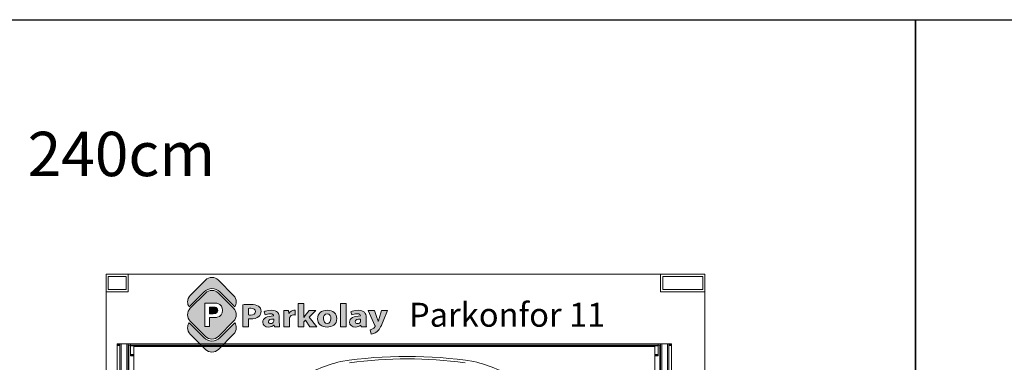
# Model space of a CAD drawing. Units: millimetres. Extents: x -6469 to 1813, y -814 to 8515.
# Drawn here: x -3228 to -2784, y 7746 to 7901 of the extents above; entities that cross this region are included whole.
import ezdxf

# ---------------------------------------------------------------- set-up
doc = ezdxf.new("R2010")
doc.units = ezdxf.units.MM
doc.linetypes.add('(01) 130$0$A-AV-P00-10$0${ Origin Line }', pattern=[0])
doc.layers.add('Layer 1', color=7, linetype='Continuous')
for name, color, linetype, lineweight in [('Parkolay_car', 250, 'Continuous', 5), ('parkolay_space_line', 251, 'Continuous', 9), ('Parkolay_system', 41, 'Continuous', 15)]:
    doc.layers.add(name, color=color, linetype=linetype, lineweight=lineweight)
doc.styles.get("Standard").update_dxf_attribs({"font": 'arial.ttf'})

# ---------------------------------------------------------------- blocks, each defined once
blk = doc.blocks.new('cc plan')
at = {"layer": 'Parkolay_car'}
for centre, radius, start, end in [((-392.05, 6.89), 88.65, 150.8176, 164.8775), ((-279.25, 0), 200.64, 171.3961, 188.6039), ((-276.63, 0), 202.11, 172.5993, 187.4007), ((-392.05, -6.89), 88.65, 195.1225, 209.1824)]:
    blk.add_arc(centre, radius, start, end, dxfattribs=at)
blk = doc.blocks.new('logo')
at = {"lineweight": 13, "ltscale": 0.1, "true_color": 0x555759}
h = blk.add_hatch(color=251, dxfattribs=at)
h.dxf.hatch_style = 1
edge = h.paths.add_edge_path()
edge.add_spline(control_points=[(98.5, -119), (114.2, -119), (129.9, -113.1), (141.8, -101.1), (141.8, -101.1), (243.4, 0.4), (243.4, 0.4)], knot_values=[8, 8, 8, 8, 9, 9, 9, 10, 10, 10, 10], degree=3, periodic=0)
edge.add_spline(control_points=[(243.4, 0.4), (255.3, 12.3), (261.3, 28.1), (261.3, 43.8), (261.3, 59.5), (255.3, 75.2), (243.4, 87.1)], knot_values=[10, 10, 10, 10, 11, 11, 11, 12, 12, 12, 12], degree=3, periodic=0)
edge.add_spline(control_points=[(243.4, 87.1), (243.4, 87.1), (141.8, 188.7), (141.8, 188.7)], knot_values=[0, 0, 0, 0, 1, 1, 1, 1], degree=3, periodic=0)
edge.add_spline(control_points=[(141.8, 188.7), (129.9, 200.6), (114.2, 206.6), (98.5, 206.6)], knot_values=[1, 1, 1, 1, 2, 2, 2, 2], degree=3, periodic=0)
edge.add_spline(control_points=[(98.5, 206.6), (82.7, 206.6), (67, 200.6), (55.1, 188.7), (55.1, 188.7), (-46.5, 87.1), (-46.5, 87.1)], knot_values=[2, 2, 2, 2, 3, 3, 3, 4, 4, 4, 4], degree=3, periodic=0)
edge.add_spline(control_points=[(-46.5, 87.1), (-58.3, 75.2), (-64.3, 59.5), (-64.3, 43.8), (-64.3, 28.1), (-58.3, 12.3), (-46.5, 0.4), (-46.5, 0.4), (55.1, -101.1), (55.1, -101.1)], knot_values=[4, 4, 4, 4, 5, 5, 5, 6, 6, 6, 7, 7, 7, 7], degree=3, periodic=0)
edge.add_spline(control_points=[(55.1, -101.1), (67, -113.1), (82.7, -119), (98.5, -119)], knot_values=[7, 7, 7, 7, 8, 8, 8, 8], degree=3, periodic=0)
edge = h.paths.add_edge_path(flags=16)
edge.add_spline(control_points=[(169.2, 73.7), (169.2, 51.4), (156.9, 31.8), (134.4, 26.9)], knot_values=[4, 4, 4, 4, 5, 5, 5, 5], degree=3, periodic=0)
edge.add_spline(control_points=[(134.4, 26.9), (126.9, 25.4), (116, 24.6), (101.8, 24.6), (101.8, 24.6), (98.9, 24.6), (95.3, 24.6)], knot_values=[5, 5, 5, 5, 6, 6, 6, 6.375023, 6.375023, 6.375023, 6.375023], degree=3, periodic=0)
edge.add_spline(control_points=[(95.3, 24.6), (91.7, 24.6), (87.4, 24.6), (84.5, 24.6)], knot_values=[6.375023, 6.375023, 6.375023, 6.375023, 6.750015, 6.750015, 6.750015, 6.750015], degree=3, periodic=0)
edge.add_spline(control_points=[(84.5, 24.6), (83.7, 24.6), (83.1, 24.6), (82.6, 24.6)], knot_values=[6.750015, 6.750015, 6.750015, 6.750015, 6.843763, 6.843763, 6.843763, 6.843763], degree=3, periodic=0)
edge.add_spline(control_points=[(82.6, 24.6), (82.1, 24.6), (81.7, 24.6), (81.5, 24.6)], knot_values=[6.843763, 6.843763, 6.843763, 6.843763, 6.937511, 6.937511, 6.937511, 6.937511], degree=3, periodic=0)
edge.add_spline(control_points=[(81.3, 24.6), (81.3, 24.6), (81.3, 24.6), (81.3, 24.6), (81.3, 24.6), (81.3, 24.6), (81.3, 24.6)], knot_values=[6.999949, 6.999949, 6.999949, 6.999949, 7, 7, 7, 7.000086, 7.000086, 7.000086, 7.000086], degree=3, periodic=0)
edge.add_spline(control_points=[(81.3, 24.6), (81.3, 24.6), (81.3, 24.6), (81.3, 24.6)], knot_values=[7.000086, 7.000086, 7.000086, 7.000086, 7.000132, 7.000132, 7.000132, 7.000132], degree=3, periodic=0)
edge.add_spline(control_points=[(81.3, 24.6), (81.3, 24.6), (81.3, 24.6), (81.3, 24.6)], knot_values=[7.000132, 7.000132, 7.000132, 7.000132, 7.000315, 7.000315, 7.000315, 7.000315], degree=3, periodic=0)
edge.add_spline(control_points=[(81.3, 24.6), (81.3, 24.6), (81.3, 24.6), (81.3, 24.6)], knot_values=[7.000315, 7.000315, 7.000315, 7.000315, 7.000498, 7.000498, 7.000498, 7.000498], degree=3, periodic=0)
edge.add_spline(control_points=[(81.3, 24.6), (81.3, 24.6), (81.3, 24.6), (81.3, 24.6)], knot_values=[7.000498, 7.000498, 7.000498, 7.000498, 7.001231, 7.001231, 7.001231, 7.001231], degree=3, periodic=0)
edge.add_spline(control_points=[(81.3, 24.6), (81.3, 24.6), (81.3, 24.6), (81.3, 24.6)], knot_values=[7.001231, 7.001231, 7.001231, 7.001231, 7.001963, 7.001963, 7.001963, 7.001963], degree=3, periodic=0)
edge.add_spline(control_points=[(81.3, 24.6), (81.3, 24.6), (81.3, 24.6), (81.3, 24.6)], knot_values=[7.001963, 7.001963, 7.001963, 7.001963, 7.004893, 7.004893, 7.004893, 7.004893], degree=3, periodic=0)
edge.add_spline(control_points=[(81.3, 24.6), (81.3, 24.6), (81.3, 24.6), (81.3, 24.6)], knot_values=[7.004893, 7.004893, 7.004893, 7.004893, 7.007822, 7.007822, 7.007822, 7.007822], degree=3, periodic=0)
edge.add_spline(control_points=[(81.3, 24.6), (81.3, 24.6), (81.3, 24.6), (81.3, 24.5)], knot_values=[7.007822, 7.007822, 7.007822, 7.007822, 7.019541, 7.019541, 7.019541, 7.019541], degree=3, periodic=0)
edge.add_spline(control_points=[(81.3, 24.5), (81.3, 24.5), (81.3, 24.5), (81.3, 24.4)], knot_values=[7.019541, 7.019541, 7.019541, 7.019541, 7.031259, 7.031259, 7.031259, 7.031259], degree=3, periodic=0)
edge.add_spline(control_points=[(81.3, 24.4), (81.3, 24.3), (81.3, 24), (81.3, 23.6)], knot_values=[7.031259, 7.031259, 7.031259, 7.031259, 7.078133, 7.078133, 7.078133, 7.078133], degree=3, periodic=0)
edge.add_spline(control_points=[(81.3, 23.6), (81.3, 23.2), (81.3, 22.7), (81.3, 22.1)], knot_values=[7.078133, 7.078133, 7.078133, 7.078133, 7.125007, 7.125007, 7.125007, 7.125007], degree=3, periodic=0)
edge.add_spline(control_points=[(81.3, 22.1), (81.3, 19.7), (81.3, 15.7), (81.3, 11)], knot_values=[7.125007, 7.125007, 7.125007, 7.125007, 7.312504, 7.312504, 7.312504, 7.312504], degree=3, periodic=0)
edge.add_spline(control_points=[(81.3, 11), (81.3, 6.2), (81.3, 0.7), (81.3, -4.8)], knot_values=[7.312504, 7.312504, 7.312504, 7.312504, 7.5, 7.5, 7.5, 7.5], degree=3, periodic=0)
edge.add_spline(control_points=[(81.3, -4.8), (81.3, -10.3), (81.3, -15.8), (81.3, -20.5)], knot_values=[7.5, 7.5, 7.5, 7.5, 7.687496, 7.687496, 7.687496, 7.687496], degree=3, periodic=0)
edge.add_spline(control_points=[(81.3, -20.5), (81.3, -25.3), (81.3, -29.2), (81.3, -31.6)], knot_values=[7.687496, 7.687496, 7.687496, 7.687496, 7.874992, 7.874992, 7.874992, 7.874992], degree=3, periodic=0)
edge.add_spline(control_points=[(81.3, -31.6), (81.3, -32.2), (81.3, -32.7), (81.3, -33.1)], knot_values=[7.874992, 7.874992, 7.874992, 7.874992, 7.921867, 7.921867, 7.921867, 7.921867], degree=3, periodic=0)
edge.add_spline(control_points=[(81.3, -33.1), (81.3, -33.5), (81.3, -33.8), (81.3, -34)], knot_values=[7.921867, 7.921867, 7.921867, 7.921867, 7.968741, 7.968741, 7.968741, 7.968741], degree=3, periodic=0)
edge.add_spline(control_points=[(81.3, -34), (81.3, -34), (81.3, -34.1), (81.3, -34.1)], knot_values=[7.968741, 7.968741, 7.968741, 7.968741, 7.980459, 7.980459, 7.980459, 7.980459], degree=3, periodic=0)
edge.add_spline(control_points=[(81.3, -34.1), (81.3, -34.1), (81.3, -34.1), (81.3, -34.1)], knot_values=[7.980459, 7.980459, 7.980459, 7.980459, 7.992178, 7.992178, 7.992178, 7.992178], degree=3, periodic=0)
edge.add_spline(control_points=[(81.3, -34.1), (81.3, -34.1), (81.3, -34.2), (81.3, -34.2)], knot_values=[7.992178, 7.992178, 7.992178, 7.992178, 7.995107, 7.995107, 7.995107, 7.995107], degree=3, periodic=0)
edge.add_spline(control_points=[(81.3, -34.2), (81.3, -34.2), (81.3, -34.2), (81.3, -34.2)], knot_values=[7.995107, 7.995107, 7.995107, 7.995107, 7.998037, 7.998037, 7.998037, 7.998037], degree=3, periodic=0)
edge.add_spline(control_points=[(81.3, -34.2), (81.3, -34.2), (81.3, -34.2), (81.3, -34.2)], knot_values=[7.998037, 7.998037, 7.998037, 7.998037, 7.998769, 7.998769, 7.998769, 7.998769], degree=3, periodic=0)
edge.add_spline(control_points=[(81.3, -34.2), (81.3, -34.2), (81.3, -34.2), (81.3, -34.2)], knot_values=[7.998769, 7.998769, 7.998769, 7.998769, 7.999502, 7.999502, 7.999502, 7.999502], degree=3, periodic=0)
edge.add_spline(control_points=[(81.3, -34.2), (81.3, -34.2), (81.3, -34.2), (81.3, -34.2)], knot_values=[7.999502, 7.999502, 7.999502, 7.999502, 7.999685, 7.999685, 7.999685, 7.999685], degree=3, periodic=0)
edge.add_spline(control_points=[(81.3, -34.2), (81.3, -34.2), (81.3, -34.2), (81.3, -34.2)], knot_values=[7.999685, 7.999685, 7.999685, 7.999685, 7.999868, 7.999868, 7.999868, 7.999868], degree=3, periodic=0)
edge.add_spline(control_points=[(81.3, -34.2), (81.3, -34.2), (81.3, -34.2), (81.3, -34.2)], knot_values=[7.999868, 7.999868, 7.999868, 7.999868, 7.999914, 7.999914, 7.999914, 7.999914], degree=3, periodic=0)
edge.add_spline(control_points=[(81.3, -34.2), (81.3, -34.2), (81.3, -34.2), (81.3, -34.2)], knot_values=[7.999914, 7.999914, 7.999914, 7.999914, 7.999959, 7.999959, 7.999959, 7.999959], degree=3, periodic=0)
edge.add_spline(control_points=[(81.1, -34.2), (81.1, -34.2), (81, -34.2), (80.9, -34.2)], knot_values=[8.039052, 8.039052, 8.039052, 8.039052, 8.062489, 8.062489, 8.062489, 8.062489], degree=3, periodic=0)
edge.add_spline(control_points=[(80.9, -34.2), (80.6, -34.2), (80, -34.2), (79.2, -34.2)], knot_values=[8.062489, 8.062489, 8.062489, 8.062489, 8.156237, 8.156237, 8.156237, 8.156237], degree=3, periodic=0)
edge.add_spline(control_points=[(79.2, -34.2), (78.4, -34.2), (77.5, -34.2), (76.4, -34.2)], knot_values=[8.156237, 8.156237, 8.156237, 8.156237, 8.249985, 8.249985, 8.249985, 8.249985], degree=3, periodic=0)
edge.add_spline(control_points=[(76.4, -34.2), (71.9, -34.2), (65.3, -34.2), (59.8, -34.2)], knot_values=[8.249985, 8.249985, 8.249985, 8.249985, 8.624977, 8.624977, 8.624977, 8.624977], degree=3, periodic=0)
edge.add_spline(control_points=[(59.8, -34.2), (54.2, -34.2), (49.8, -34.2), (49.8, -34.2), (49.8, -34.2), (49.8, 4.8), (49.8, 43.8)], knot_values=[8.624977, 8.624977, 8.624977, 8.624977, 9, 9, 9, 9.5, 9.5, 9.5, 9.5], degree=3, periodic=0)
edge.add_spline(control_points=[(49.8, 43.8), (49.8, 82.7), (49.8, 121.7), (49.8, 121.7), (49.8, 121.7), (100.3, 121.7), (100.3, 121.7)], knot_values=[0.5, 0.5, 0.5, 0.5, 1, 1, 1, 2, 2, 2, 2], degree=3, periodic=0)
edge.add_spline(control_points=[(100.3, 121.7), (119.4, 121.7), (131.9, 120.9), (137.7, 119.3)], knot_values=[2, 2, 2, 2, 3, 3, 3, 3], degree=3, periodic=0)
edge.add_spline(control_points=[(137.7, 119.3), (159, 113.8), (169.2, 94.7), (169.2, 73.7)], knot_values=[3, 3, 3, 3, 4, 4, 4, 4], degree=3, periodic=0)
edge = h.paths.add_edge_path(flags=0)
edge.add_spline(control_points=[(136.7, 73.3), (136.7, 64.2), (131.8, 56.9), (123.3, 53.5)], knot_values=[3, 3, 3, 3, 4, 4, 4, 4], degree=3, periodic=0)
edge.add_spline(control_points=[(123.3, 53.5), (119.2, 51.9), (110.9, 51.1), (98.5, 51.1)], knot_values=[2, 2, 2, 2, 3, 3, 3, 3], degree=3, periodic=0)
edge.add_spline(control_points=[(98.5, 51.1), (98.5, 51.1), (81.3, 51.1), (81.3, 51.1), (81.3, 51.1), (81.3, 62.2), (81.3, 73.2)], knot_values=[0.5, 0.5, 0.5, 0.5, 1.5, 1.5, 1.5, 2, 2, 2, 2], degree=3, periodic=0)
edge.add_spline(control_points=[(81.3, 73.2), (81.3, 84.2), (81.3, 95.3), (81.3, 95.3), (81.3, 95.3), (85.1, 95.3), (88.9, 95.3)], knot_values=[6.5, 6.5, 6.5, 6.5, 7, 7, 7, 7.5, 7.5, 7.5, 7.5], degree=3, periodic=0)
edge.add_spline(control_points=[(88.9, 95.3), (92.7, 95.3), (96.5, 95.3), (96.5, 95.3), (107.8, 95.3), (115.3, 95), (119.1, 94.2)], knot_values=[5, 5, 5, 5, 5.5, 5.5, 5.5, 6.5, 6.5, 6.5, 6.5], degree=3, periodic=0)
edge.add_spline(control_points=[(119.1, 94.2), (129.8, 92.3), (136.7, 84.2), (136.7, 73.3)], knot_values=[4, 4, 4, 4, 5, 5, 5, 5], degree=3, periodic=0)
edge = h.paths.add_edge_path(flags=0)
edge.add_spline(control_points=[(123.3, 53.5), (131.8, 56.9), (136.7, 64.2), (136.7, 73.3)], knot_values=[3, 3, 3, 3, 4, 4, 4, 4], degree=3, periodic=0)
edge.add_spline(control_points=[(136.7, 73.3), (136.7, 84.2), (129.8, 92.3), (119.1, 94.2)], knot_values=[4, 4, 4, 4, 5, 5, 5, 5], degree=3, periodic=0)
edge.add_spline(control_points=[(119.1, 94.2), (115.3, 95), (107.8, 95.3), (96.5, 95.3), (96.5, 95.3), (92.7, 95.3), (88.9, 95.3)], knot_values=[5, 5, 5, 5, 6, 6, 6, 6.5, 6.5, 6.5, 6.5], degree=3, periodic=0)
edge.add_spline(control_points=[(88.9, 95.3), (85.1, 95.3), (81.3, 95.3), (81.3, 95.3), (81.3, 95.3), (81.3, 84.2), (81.3, 73.2)], knot_values=[6.5, 6.5, 6.5, 6.5, 7, 7, 7, 7.5, 7.5, 7.5, 7.5], degree=3, periodic=0)
edge.add_spline(control_points=[(81.3, 73.2), (81.3, 62.2), (81.3, 51.1), (81.3, 51.1), (81.3, 51.1), (98.5, 51.1), (98.5, 51.1)], knot_values=[0.5, 0.5, 0.5, 0.5, 1, 1, 1, 2, 2, 2, 2], degree=3, periodic=0)
edge.add_spline(control_points=[(98.5, 51.1), (110.9, 51.1), (119.2, 51.9), (123.3, 53.5)], knot_values=[2, 2, 2, 2, 3, 3, 3, 3], degree=3, periodic=0)
h = blk.add_hatch(color=251, dxfattribs=at)
h.dxf.hatch_style = 1
edge = h.paths.add_edge_path()
edge.add_spline(control_points=[(123.3, 53.5), (131.8, 56.9), (136.7, 64.2), (136.7, 73.3)], knot_values=[3, 3, 3, 3, 4, 4, 4, 4], degree=3, periodic=0)
edge.add_spline(control_points=[(136.7, 73.3), (136.7, 84.2), (129.8, 92.3), (119.1, 94.2)], knot_values=[4, 4, 4, 4, 5, 5, 5, 5], degree=3, periodic=0)
edge.add_spline(control_points=[(119.1, 94.2), (115.3, 95), (107.8, 95.3), (96.5, 95.3), (96.5, 95.3), (92.7, 95.3), (88.9, 95.3)], knot_values=[5, 5, 5, 5, 6, 6, 6, 6.5, 6.5, 6.5, 6.5], degree=3, periodic=0)
edge.add_spline(control_points=[(88.9, 95.3), (85.1, 95.3), (81.3, 95.3), (81.3, 95.3), (81.3, 95.3), (81.3, 84.2), (81.3, 73.2)], knot_values=[6.5, 6.5, 6.5, 6.5, 7, 7, 7, 7.5, 7.5, 7.5, 7.5], degree=3, periodic=0)
edge.add_spline(control_points=[(81.3, 73.2), (81.3, 62.2), (81.3, 51.1), (81.3, 51.1), (81.3, 51.1), (98.5, 51.1), (98.5, 51.1)], knot_values=[0.5, 0.5, 0.5, 0.5, 1, 1, 1, 2, 2, 2, 2], degree=3, periodic=0)
edge.add_spline(control_points=[(98.5, 51.1), (110.9, 51.1), (119.2, 51.9), (123.3, 53.5)], knot_values=[2, 2, 2, 2, 3, 3, 3, 3], degree=3, periodic=0)
at = {"lineweight": 13, "true_color": 0x8a8a8c}
h = blk.add_hatch(color=252, dxfattribs=at)
h.dxf.hatch_style = 1
edge = h.paths.add_edge_path()
edge.add_spline(control_points=[(868.2, -38.6), (901.2, -38.6), (933.3, -20.5), (933.3, 18.9)], knot_values=[0, 0, 0, 0, 1, 1, 1, 1], degree=3, periodic=0)
edge.add_spline(control_points=[(933.3, 18.9), (933.3, 51.3), (908, 74), (870.2, 74)], knot_values=[3, 3, 3, 3, 4, 4, 4, 4], degree=3, periodic=0)
edge.add_spline(control_points=[(870.2, 74), (830.5, 74), (804.3, 51.8), (804.3, 16.9)], knot_values=[2, 2, 2, 2, 3, 3, 3, 3], degree=3, periodic=0)
edge.add_spline(control_points=[(804.3, 16.9), (804.3, -17.9), (832.1, -38.6), (868.2, -38.6)], knot_values=[1, 1, 1, 1, 2, 2, 2, 2], degree=3, periodic=0)
edge = h.paths.add_edge_path(flags=16)
edge.add_spline(control_points=[(893.6, 17.8), (893.6, -1.6), (884.1, -14.6), (869.2, -14.6)], knot_values=[1, 1, 1, 1, 2, 2, 2, 2], degree=3, periodic=0)
edge.add_spline(control_points=[(869.2, -14.6), (852.8, -14.6), (843.9, -0.7), (843.9, 17.8)], knot_values=[0, 0, 0, 0, 1, 1, 1, 1], degree=3, periodic=0)
edge.add_spline(control_points=[(843.9, 17.8), (843.9, 33.7), (850.7, 50.2), (869.2, 50.2)], knot_values=[3, 3, 3, 3, 4, 4, 4, 4], degree=3, periodic=0)
edge.add_spline(control_points=[(869.2, 50.2), (886.6, 50.2), (893.6, 33.9), (893.6, 17.8)], knot_values=[2, 2, 2, 2, 3, 3, 3, 3], degree=3, periodic=0)
at = {"layer": 'Layer 1', "lineweight": 13, "true_color": 0xfdbd3e}
h = blk.add_hatch(color=40, dxfattribs=at)
edge = h.paths.add_edge_path()
edge.add_spline(control_points=[(-46.5, 173.8), (-58.3, 161.9), (-64.3, 146.1), (-64.3, 130.4), (-64.3, 118.7), (-61, 107), (-54.4, 96.9), (-54.4, 96.9), (46.3, 197.5), (46.3, 197.5), (60.1, 211.4), (78.9, 219.1), (98.5, 219.1), (118.1, 219.1), (136.8, 211.4), (150.7, 197.5), (150.7, 197.5), (251.3, 96.9), (251.3, 96.9), (257.9, 107), (261.2, 118.7), (261.2, 130.4), (261.2, 146.1), (255.3, 161.9), (243.4, 173.8), (243.4, 173.8), (141.8, 275.4), (141.8, 275.4), (129.9, 287.3), (114.2, 293.2), (98.5, 293.2), (82.8, 293.2), (67, 287.3), (55.1, 275.4), (55.1, 275.4), (-46.5, 173.8), (-46.5, 173.8)], knot_values=[0, 0, 0, 0, 1, 1, 1, 2, 2, 2, 3, 3, 3, 4, 4, 4, 5, 5, 5, 6, 6, 6, 7, 7, 7, 8, 8, 8, 9, 9, 9, 10, 10, 10, 11, 11, 11, 12, 12, 12, 12], degree=3, periodic=0)
at = {"layer": 'Layer 1', "lineweight": 13, "true_color": 0x555759}
h = blk.add_hatch(color=251, dxfattribs=at)
h.dxf.hatch_style = 2
edge = h.paths.add_edge_path()
edge.add_spline(control_points=[(305.1, 110.4), (317, 112.2), (333.6, 113.5), (357.1, 113.5), (380.8, 113.5), (397.7, 109.5), (409.1, 101.6), (420, 94.1), (427.3, 81.7), (427.3, 67.2), (427.3, 52.6), (421.7, 40.3), (411.6, 31.9), (398.5, 21.1), (379.1, 16.3), (356.4, 16.3), (351.3, 16.3), (346.8, 16.5), (343.2, 16.9), (343.2, 16.9), (343.2, -36.2), (343.2, -36.2), (343.2, -36.2), (305.1, -36.2), (305.1, -36.2), (305.1, -36.2), (305.1, 110.4), (305.1, 110.4)], knot_values=[0, 0, 0, 0, 1, 1, 1, 2, 2, 2, 3, 3, 3, 4, 4, 4, 5, 5, 5, 6, 6, 6, 7, 7, 7, 8, 8, 8, 9, 9, 9, 9], degree=3, periodic=0)
edge = h.paths.add_edge_path()
edge.add_spline(control_points=[(343.2, 42.9), (346.5, 42.3), (350.5, 42.1), (356.1, 42.1), (376.5, 42.1), (389.2, 51.1), (389.2, 66.3), (389.2, 80), (378.3, 88.1), (359.1, 88.1), (351.3, 88.1), (346, 87.5), (343.2, 86.8), (343.2, 86.8), (343.2, 42.9), (343.2, 42.9)], knot_values=[0, 0, 0, 0, 1, 1, 1, 2, 2, 2, 3, 3, 3, 4, 4, 4, 5, 5, 5, 5], degree=3, periodic=0)
h = blk.add_hatch(color=251, dxfattribs=at)
h.dxf.hatch_style = 2
edge = h.paths.add_edge_path()
edge.add_spline(control_points=[(516.1, -36.2), (516.1, -36.2), (513.8, -25.4), (513.8, -25.4), (513.8, -25.4), (513.1, -25.4), (513.1, -25.4), (505, -34), (492.4, -38.6), (477.7, -38.6), (452.8, -38.6), (437.9, -22.7), (437.9, -5.5), (437.9, 22.4), (466.6, 35.9), (510.3, 35.7), (510.3, 35.7), (510.3, 37.2), (510.3, 37.2), (510.3, 42.9), (506.8, 51.1), (487.8, 51.1), (475.2, 51.1), (461.8, 47.3), (453.8, 42.9), (453.8, 42.9), (446.7, 64.5), (446.7, 64.5), (455.3, 68.7), (472.2, 74), (494.6, 74), (535.8, 74), (548.9, 52.9), (548.9, 27.5), (548.9, 27.5), (548.9, -9.9), (548.9, -9.9), (548.9, -20.3), (549.4, -30.2), (550.7, -36.2), (550.7, -36.2), (516.1, -36.2), (516.1, -36.2)], knot_values=[0, 0, 0, 0, 1, 1, 1, 2, 2, 2, 3, 3, 3, 4, 4, 4, 5, 5, 5, 6, 6, 6, 7, 7, 7, 8, 8, 8, 9, 9, 9, 10, 10, 10, 11, 11, 11, 12, 12, 12, 13, 13, 13, 14, 14, 14, 14], degree=3, periodic=0)
edge = h.paths.add_edge_path()
edge.add_spline(control_points=[(511.6, 14.7), (491.4, 15), (475.7, 10.8), (475.7, -2.2), (475.7, -10.8), (482.3, -15), (490.9, -15), (500.5, -15), (508.3, -9.5), (510.8, -2.7), (511.3, -0.9), (511.6, 1.1), (511.6, 3.1), (511.6, 3.1), (511.6, 14.7), (511.6, 14.7)], knot_values=[0, 0, 0, 0, 1, 1, 1, 2, 2, 2, 3, 3, 3, 4, 4, 4, 5, 5, 5, 5], degree=3, periodic=0)
h = blk.add_hatch(color=251, dxfattribs=at)
h.dxf.hatch_style = 2
edge = h.paths.add_edge_path()
edge.add_spline(control_points=[(579.2, 36.1), (579.2, 52), (578.7, 62.3), (578.2, 71.6), (578.2, 71.6), (611.2, 71.6), (611.2, 71.6), (611.2, 71.6), (612.5, 51.8), (612.5, 51.8), (612.5, 51.8), (613.5, 51.8), (613.5, 51.8), (619.8, 67.4), (635, 74), (646.8, 74), (650.4, 74), (652.1, 74), (654.9, 73.6), (654.9, 73.6), (654.9, 42.1), (654.9, 42.1), (652.1, 42.5), (648.9, 42.9), (644.6, 42.9), (630.4, 42.9), (620.8, 36.3), (618.3, 26), (617.8, 23.8), (617.6, 21.1), (617.6, 18.5), (617.6, 18.5), (617.6, -36.2), (617.6, -36.2), (617.6, -36.2), (579.2, -36.2), (579.2, -36.2), (579.2, -36.2), (579.2, 36.1), (579.2, 36.1)], knot_values=[0, 0, 0, 0, 1, 1, 1, 2, 2, 2, 3, 3, 3, 4, 4, 4, 5, 5, 5, 6, 6, 6, 7, 7, 7, 8, 8, 8, 9, 9, 9, 10, 10, 10, 11, 11, 11, 12, 12, 12, 13, 13, 13, 13], degree=3, periodic=0)
h = blk.add_hatch(color=251, dxfattribs=at)
h.dxf.hatch_style = 2
edge = h.paths.add_edge_path()
edge.add_spline(control_points=[(712.9, 26.2), (712.9, 26.2), (713.5, 26.2), (713.5, 26.2), (716.2, 30.6), (719.3, 35), (722.3, 39.2), (722.3, 39.2), (747.3, 71.6), (747.3, 71.6), (747.3, 71.6), (793.5, 71.6), (793.5, 71.6), (793.5, 71.6), (749.3, 28), (749.3, 28), (749.3, 28), (799.8, -36.2), (799.8, -36.2), (799.8, -36.2), (752.6, -36.2), (752.6, -36.2), (752.6, -36.2), (722.8, 8.1), (722.8, 8.1), (722.8, 8.1), (712.9, -2.5), (712.9, -2.5), (712.9, -2.5), (712.9, -36.2), (712.9, -36.2), (712.9, -36.2), (674.6, -36.2), (674.6, -36.2), (674.6, -36.2), (674.6, 120.3), (674.6, 120.3), (674.6, 120.3), (712.9, 120.3), (712.9, 120.3), (712.9, 120.3), (712.9, 26.2), (712.9, 26.2)], knot_values=[0, 0, 0, 0, 1, 1, 1, 2, 2, 2, 3, 3, 3, 4, 4, 4, 5, 5, 5, 6, 6, 6, 7, 7, 7, 8, 8, 8, 9, 9, 9, 10, 10, 10, 11, 11, 11, 12, 12, 12, 13, 13, 13, 14, 14, 14, 14], degree=3, periodic=0)
at = {"layer": 'Layer 1', "lineweight": 13, "true_color": 0x8a8a8c}
h = blk.add_hatch(color=252, dxfattribs=at)
h.dxf.hatch_style = 2
h.paths.add_polyline_path([(957, 120.3), (995.4, 120.3), (995.4, -36.2), (957, -36.2)])
h = blk.add_hatch(color=252, dxfattribs=at)
h.dxf.hatch_style = 2
edge = h.paths.add_edge_path()
edge.add_spline(control_points=[(1096.6, -36.2), (1096.6, -36.2), (1094.3, -25.4), (1094.3, -25.4), (1094.3, -25.4), (1093.5, -25.4), (1093.5, -25.4), (1085.4, -34), (1072.8, -38.6), (1058.2, -38.6), (1033.2, -38.6), (1018.3, -22.7), (1018.3, -5.5), (1018.3, 22.4), (1047.1, 35.9), (1090.8, 35.7), (1090.8, 35.7), (1090.8, 37.2), (1090.8, 37.2), (1090.8, 42.9), (1087.2, 51.1), (1068.3, 51.1), (1055.7, 51.1), (1042.3, 47.3), (1034.2, 42.9), (1034.2, 42.9), (1027.1, 64.5), (1027.1, 64.5), (1035.7, 68.7), (1052.6, 74), (1075.1, 74), (1116.2, 74), (1129.4, 52.9), (1129.4, 27.5), (1129.4, 27.5), (1129.4, -9.9), (1129.4, -9.9), (1129.4, -20.3), (1129.9, -30.2), (1131.1, -36.2), (1131.1, -36.2), (1096.6, -36.2), (1096.6, -36.2)], knot_values=[0, 0, 0, 0, 1, 1, 1, 2, 2, 2, 3, 3, 3, 4, 4, 4, 5, 5, 5, 6, 6, 6, 7, 7, 7, 8, 8, 8, 9, 9, 9, 10, 10, 10, 11, 11, 11, 12, 12, 12, 13, 13, 13, 14, 14, 14, 14], degree=3, periodic=0)
edge = h.paths.add_edge_path()
edge.add_spline(control_points=[(1092, 14.7), (1071.8, 15), (1056.2, 10.8), (1056.2, -2.2), (1056.2, -10.8), (1062.7, -15), (1071.3, -15), (1080.9, -15), (1088.7, -9.5), (1091.3, -2.7), (1091.8, -0.9), (1092, 1.1), (1092, 3.1), (1092, 3.1), (1092, 14.7), (1092, 14.7)], knot_values=[0, 0, 0, 0, 1, 1, 1, 2, 2, 2, 3, 3, 3, 4, 4, 4, 5, 5, 5, 5], degree=3, periodic=0)
h = blk.add_hatch(color=252, dxfattribs=at)
h.dxf.hatch_style = 2
edge = h.paths.add_edge_path()
edge.add_spline(control_points=[(1185.4, 71.6), (1185.4, 71.6), (1203.8, 18.7), (1203.8, 18.7), (1205.8, 12.3), (1208.4, 4.4), (1209.9, -1.4), (1209.9, -1.4), (1210.6, -1.4), (1210.6, -1.4), (1212.4, 4.4), (1214.4, 12.5), (1216.2, 18.7), (1216.2, 18.7), (1231.3, 71.6), (1231.3, 71.6), (1231.3, 71.6), (1272.5, 71.6), (1272.5, 71.6), (1272.5, 71.6), (1243.7, 0.6), (1243.7, 0.6), (1226, -42.1), (1214.2, -59.3), (1200.3, -70.1), (1186.9, -80.3), (1172.8, -83.8), (1163.2, -84.9), (1163.2, -84.9), (1155.1, -56.5), (1155.1, -56.5), (1159.9, -55.8), (1166, -53.8), (1171.8, -50.7), (1177.6, -48.1), (1183.9, -42.8), (1187.7, -37.3), (1188.9, -35.7), (1189.7, -34), (1189.7, -32.4), (1189.7, -31.3), (1189.4, -29.6), (1187.9, -26.9), (1187.9, -26.9), (1142.7, 71.6), (1142.7, 71.6), (1142.7, 71.6), (1185.4, 71.6), (1185.4, 71.6)], knot_values=[0, 0, 0, 0, 1, 1, 1, 2, 2, 2, 3, 3, 3, 4, 4, 4, 5, 5, 5, 6, 6, 6, 7, 7, 7, 8, 8, 8, 9, 9, 9, 10, 10, 10, 11, 11, 11, 12, 12, 12, 13, 13, 13, 14, 14, 14, 15, 15, 15, 16, 16, 16, 16], degree=3, periodic=0)
at = {"layer": 'Layer 1', "lineweight": 13, "true_color": 0xfdbd3e}
h = blk.add_hatch(color=40, dxfattribs=at)
edge = h.paths.add_edge_path()
edge.add_spline(control_points=[(243.4, -86.2), (255.3, -74.3), (261.3, -58.6), (261.3, -42.9), (261.3, -31.2), (257.9, -19.5), (251.3, -9.4), (251.3, -9.4), (150.7, -110), (150.7, -110), (136.8, -123.9), (118.1, -131.6), (98.5, -131.6), (78.9, -131.6), (60.1, -123.9), (46.3, -110), (46.3, -110), (-54.4, -9.4), (-54.4, -9.4), (-61, -19.5), (-64.3, -31.2), (-64.3, -42.9), (-64.3, -58.6), (-58.3, -74.3), (-46.5, -86.2), (-46.5, -86.2), (55.1, -187.8), (55.1, -187.8), (67, -199.7), (82.7, -205.7), (98.5, -205.7), (114.2, -205.7), (129.9, -199.7), (141.8, -187.8), (141.8, -187.8), (243.4, -86.2), (243.4, -86.2)], knot_values=[0, 0, 0, 0, 1, 1, 1, 2, 2, 2, 3, 3, 3, 4, 4, 4, 5, 5, 5, 6, 6, 6, 7, 7, 7, 8, 8, 8, 9, 9, 9, 10, 10, 10, 11, 11, 11, 12, 12, 12, 12], degree=3, periodic=0)
at = {"layer": 'Layer 1', "color": 252, "lineweight": 13, "true_color": 0x8a8a8c}
blk.add_lwpolyline([(957, 120.3), (995.4, 120.3), (995.4, -36.2), (957, -36.2), (957, 120.3)], dxfattribs=at)
at = {"layer": 'Layer 1', "color": 40, "lineweight": 13, "true_color": 0xfdbd3e}
for points in [[(-46.5, 173.8), (-58.3, 161.9), (-64.3, 146.1), (-64.3, 130.4), (-64.3, 118.7), (-61, 107), (-54.4, 96.9), (-54.4, 96.9), (46.3, 197.5), (46.3, 197.5), (60.1, 211.4), (78.9, 219.1), (98.5, 219.1), (118.1, 219.1), (136.8, 211.4), (150.7, 197.5), (150.7, 197.5), (251.3, 96.9), (251.3, 96.9), (257.9, 107), (261.2, 118.7), (261.2, 130.4), (261.2, 146.1), (255.3, 161.9), (243.4, 173.8), (243.4, 173.8), (141.8, 275.4), (141.8, 275.4), (129.9, 287.3), (114.2, 293.2), (98.5, 293.2), (82.8, 293.2), (67, 287.3), (55.1, 275.4), (55.1, 275.4), (-46.5, 173.8), (-46.5, 173.8)], [(243.4, -86.2), (255.3, -74.3), (261.3, -58.6), (261.3, -42.9), (261.3, -31.2), (257.9, -19.5), (251.3, -9.4), (251.3, -9.4), (150.7, -110), (150.7, -110), (136.8, -123.9), (118.1, -131.6), (98.5, -131.6), (78.9, -131.6), (60.1, -123.9), (46.3, -110), (46.3, -110), (-54.4, -9.4), (-54.4, -9.4), (-61, -19.5), (-64.3, -31.2), (-64.3, -42.9), (-64.3, -58.6), (-58.3, -74.3), (-46.5, -86.2), (-46.5, -86.2), (55.1, -187.8), (55.1, -187.8), (67, -199.7), (82.7, -205.7), (98.5, -205.7), (114.2, -205.7), (129.9, -199.7), (141.8, -187.8), (141.8, -187.8), (243.4, -86.2), (243.4, -86.2)]]:
    blk.add_open_spline(points, degree=3, knots=[0, 0, 0, 0, 1, 1, 1, 2, 2, 2, 3, 3, 3, 4, 4, 4, 5, 5, 5, 6, 6, 6, 7, 7, 7, 8, 8, 8, 9, 9, 9, 10, 10, 10, 11, 11, 11, 12, 12, 12, 12], dxfattribs=at)
at = {"layer": 'Layer 1', "color": 251, "lineweight": 13, "true_color": 0x555759}
for points, knots in [([(243.4, 87.1), (243.4, 87.1), (141.8, 188.7), (141.8, 188.7), (129.9, 200.6), (114.2, 206.6), (98.5, 206.6), (82.7, 206.6), (67, 200.6), (55.1, 188.7), (55.1, 188.7), (-46.5, 87.1), (-46.5, 87.1), (-58.3, 75.2), (-64.3, 59.5), (-64.3, 43.8), (-64.3, 28.1), (-58.3, 12.3), (-46.5, 0.4), (-46.5, 0.4), (55.1, -101.1), (55.1, -101.1), (67, -113.1), (82.7, -119), (98.5, -119), (114.2, -119), (129.9, -113.1), (141.8, -101.1), (141.8, -101.1), (243.4, 0.4), (243.4, 0.4), (255.3, 12.3), (261.3, 28.1), (261.3, 43.8), (261.3, 59.5), (255.3, 75.2), (243.4, 87.1)], [0, 0, 0, 0, 1, 1, 1, 2, 2, 2, 3, 3, 3, 4, 4, 4, 5, 5, 5, 6, 6, 6, 7, 7, 7, 8, 8, 8, 9, 9, 9, 10, 10, 10, 11, 11, 11, 12, 12, 12, 12]), ([(49.8, -34.2), (49.8, -34.2), (49.8, 121.7), (49.8, 121.7), (49.8, 121.7), (100.3, 121.7), (100.3, 121.7), (119.4, 121.7), (131.9, 120.9), (137.7, 119.3), (159, 113.8), (169.2, 94.7), (169.2, 73.7), (169.2, 51.4), (156.9, 31.8), (134.4, 26.9), (126.9, 25.4), (116, 24.6), (101.8, 24.6), (101.8, 24.6), (81.3, 24.6), (81.3, 24.6), (81.3, 24.6), (81.3, -34.2), (81.3, -34.2), (81.3, -34.2), (49.8, -34.2), (49.8, -34.2)], [0, 0, 0, 0, 1, 1, 1, 2, 2, 2, 3, 3, 3, 4, 4, 4, 5, 5, 5, 6, 6, 6, 7, 7, 7, 8, 8, 8, 9, 9, 9, 9]), ([(81.3, 95.3), (81.3, 95.3), (81.3, 51.1), (81.3, 51.1), (81.3, 51.1), (98.5, 51.1), (98.5, 51.1), (110.9, 51.1), (119.2, 51.9), (123.3, 53.5), (131.8, 56.9), (136.7, 64.2), (136.7, 73.3), (136.7, 84.2), (129.8, 92.3), (119.1, 94.2), (115.3, 95), (107.8, 95.3), (96.5, 95.3), (96.5, 95.3), (81.3, 95.3), (81.3, 95.3)], [0, 0, 0, 0, 1, 1, 1, 2, 2, 2, 3, 3, 3, 4, 4, 4, 5, 5, 5, 6, 6, 6, 7, 7, 7, 7]), ([(305.1, 110.4), (317, 112.2), (333.6, 113.5), (357.1, 113.5), (380.8, 113.5), (397.7, 109.5), (409.1, 101.6), (420, 94.1), (427.3, 81.7), (427.3, 67.2), (427.3, 52.6), (421.7, 40.3), (411.6, 31.9), (398.5, 21.1), (379.1, 16.3), (356.4, 16.3), (351.3, 16.3), (346.8, 16.5), (343.2, 16.9), (343.2, 16.9), (343.2, -36.2), (343.2, -36.2), (343.2, -36.2), (305.1, -36.2), (305.1, -36.2), (305.1, -36.2), (305.1, 110.4), (305.1, 110.4)], [0, 0, 0, 0, 1, 1, 1, 2, 2, 2, 3, 3, 3, 4, 4, 4, 5, 5, 5, 6, 6, 6, 7, 7, 7, 8, 8, 8, 9, 9, 9, 9]), ([(343.2, 42.9), (346.5, 42.3), (350.5, 42.1), (356.1, 42.1), (376.5, 42.1), (389.2, 51.1), (389.2, 66.3), (389.2, 80), (378.3, 88.1), (359.1, 88.1), (351.3, 88.1), (346, 87.5), (343.2, 86.8), (343.2, 86.8), (343.2, 42.9), (343.2, 42.9)], [0, 0, 0, 0, 1, 1, 1, 2, 2, 2, 3, 3, 3, 4, 4, 4, 5, 5, 5, 5]), ([(516.1, -36.2), (516.1, -36.2), (513.8, -25.4), (513.8, -25.4), (513.8, -25.4), (513.1, -25.4), (513.1, -25.4), (505, -34), (492.4, -38.6), (477.7, -38.6), (452.8, -38.6), (437.9, -22.7), (437.9, -5.5), (437.9, 22.4), (466.6, 35.9), (510.3, 35.7), (510.3, 35.7), (510.3, 37.2), (510.3, 37.2), (510.3, 42.9), (506.8, 51.1), (487.8, 51.1), (475.2, 51.1), (461.8, 47.3), (453.8, 42.9), (453.8, 42.9), (446.7, 64.5), (446.7, 64.5), (455.3, 68.7), (472.2, 74), (494.6, 74), (535.8, 74), (548.9, 52.9), (548.9, 27.5), (548.9, 27.5), (548.9, -9.9), (548.9, -9.9), (548.9, -20.3), (549.4, -30.2), (550.7, -36.2), (550.7, -36.2), (516.1, -36.2), (516.1, -36.2)], [0, 0, 0, 0, 1, 1, 1, 2, 2, 2, 3, 3, 3, 4, 4, 4, 5, 5, 5, 6, 6, 6, 7, 7, 7, 8, 8, 8, 9, 9, 9, 10, 10, 10, 11, 11, 11, 12, 12, 12, 13, 13, 13, 14, 14, 14, 14]), ([(579.2, 36.1), (579.2, 52), (578.7, 62.3), (578.2, 71.6), (578.2, 71.6), (611.2, 71.6), (611.2, 71.6), (611.2, 71.6), (612.5, 51.8), (612.5, 51.8), (612.5, 51.8), (613.5, 51.8), (613.5, 51.8), (619.8, 67.4), (635, 74), (646.8, 74), (650.4, 74), (652.1, 74), (654.9, 73.6), (654.9, 73.6), (654.9, 42.1), (654.9, 42.1), (652.1, 42.5), (648.9, 42.9), (644.6, 42.9), (630.4, 42.9), (620.8, 36.3), (618.3, 26), (617.8, 23.8), (617.6, 21.1), (617.6, 18.5), (617.6, 18.5), (617.6, -36.2), (617.6, -36.2), (617.6, -36.2), (579.2, -36.2), (579.2, -36.2), (579.2, -36.2), (579.2, 36.1), (579.2, 36.1)], [0, 0, 0, 0, 1, 1, 1, 2, 2, 2, 3, 3, 3, 4, 4, 4, 5, 5, 5, 6, 6, 6, 7, 7, 7, 8, 8, 8, 9, 9, 9, 10, 10, 10, 11, 11, 11, 12, 12, 12, 13, 13, 13, 13]), ([(712.9, 26.2), (712.9, 26.2), (713.5, 26.2), (713.5, 26.2), (716.2, 30.6), (719.3, 35), (722.3, 39.2), (722.3, 39.2), (747.3, 71.6), (747.3, 71.6), (747.3, 71.6), (793.5, 71.6), (793.5, 71.6), (793.5, 71.6), (749.3, 28), (749.3, 28), (749.3, 28), (799.8, -36.2), (799.8, -36.2), (799.8, -36.2), (752.6, -36.2), (752.6, -36.2), (752.6, -36.2), (722.8, 8.1), (722.8, 8.1), (722.8, 8.1), (712.9, -2.5), (712.9, -2.5), (712.9, -2.5), (712.9, -36.2), (712.9, -36.2), (712.9, -36.2), (674.6, -36.2), (674.6, -36.2), (674.6, -36.2), (674.6, 120.3), (674.6, 120.3), (674.6, 120.3), (712.9, 120.3), (712.9, 120.3), (712.9, 120.3), (712.9, 26.2), (712.9, 26.2)], [0, 0, 0, 0, 1, 1, 1, 2, 2, 2, 3, 3, 3, 4, 4, 4, 5, 5, 5, 6, 6, 6, 7, 7, 7, 8, 8, 8, 9, 9, 9, 10, 10, 10, 11, 11, 11, 12, 12, 12, 13, 13, 13, 14, 14, 14, 14]), ([(511.6, 14.7), (491.4, 15), (475.7, 10.8), (475.7, -2.2), (475.7, -10.8), (482.3, -15), (490.9, -15), (500.5, -15), (508.3, -9.5), (510.8, -2.7), (511.3, -0.9), (511.6, 1.1), (511.6, 3.1), (511.6, 3.1), (511.6, 14.7), (511.6, 14.7)], [0, 0, 0, 0, 1, 1, 1, 2, 2, 2, 3, 3, 3, 4, 4, 4, 5, 5, 5, 5])]:
    blk.add_open_spline(points, degree=3, knots=knots, dxfattribs=at)
at = {"layer": 'Layer 1', "color": 252, "lineweight": 13, "true_color": 0x8a8a8c}
for points, knots in [([(933.3, 18.9), (933.3, -20.5), (901.2, -38.6), (868.2, -38.6), (832.1, -38.6), (804.3, -17.9), (804.3, 16.9), (804.3, 51.8), (830.5, 74), (870.2, 74), (908, 74), (933.3, 51.3), (933.3, 18.9)], [0, 0, 0, 0, 1, 1, 1, 2, 2, 2, 3, 3, 3, 4, 4, 4, 4]), ([(1096.6, -36.2), (1096.6, -36.2), (1094.3, -25.4), (1094.3, -25.4), (1094.3, -25.4), (1093.5, -25.4), (1093.5, -25.4), (1085.4, -34), (1072.8, -38.6), (1058.2, -38.6), (1033.2, -38.6), (1018.3, -22.7), (1018.3, -5.5), (1018.3, 22.4), (1047.1, 35.9), (1090.8, 35.7), (1090.8, 35.7), (1090.8, 37.2), (1090.8, 37.2), (1090.8, 42.9), (1087.2, 51.1), (1068.3, 51.1), (1055.7, 51.1), (1042.3, 47.3), (1034.2, 42.9), (1034.2, 42.9), (1027.1, 64.5), (1027.1, 64.5), (1035.7, 68.7), (1052.6, 74), (1075.1, 74), (1116.2, 74), (1129.4, 52.9), (1129.4, 27.5), (1129.4, 27.5), (1129.4, -9.9), (1129.4, -9.9), (1129.4, -20.3), (1129.9, -30.2), (1131.1, -36.2), (1131.1, -36.2), (1096.6, -36.2), (1096.6, -36.2)], [0, 0, 0, 0, 1, 1, 1, 2, 2, 2, 3, 3, 3, 4, 4, 4, 5, 5, 5, 6, 6, 6, 7, 7, 7, 8, 8, 8, 9, 9, 9, 10, 10, 10, 11, 11, 11, 12, 12, 12, 13, 13, 13, 14, 14, 14, 14]), ([(1185.4, 71.6), (1185.4, 71.6), (1203.8, 18.7), (1203.8, 18.7), (1205.8, 12.3), (1208.4, 4.4), (1209.9, -1.4), (1209.9, -1.4), (1210.6, -1.4), (1210.6, -1.4), (1212.4, 4.4), (1214.4, 12.5), (1216.2, 18.7), (1216.2, 18.7), (1231.3, 71.6), (1231.3, 71.6), (1231.3, 71.6), (1272.5, 71.6), (1272.5, 71.6), (1272.5, 71.6), (1243.7, 0.6), (1243.7, 0.6), (1226, -42.1), (1214.2, -59.3), (1200.3, -70.1), (1186.9, -80.3), (1172.8, -83.8), (1163.2, -84.9), (1163.2, -84.9), (1155.1, -56.5), (1155.1, -56.5), (1159.9, -55.8), (1166, -53.8), (1171.8, -50.7), (1177.6, -48.1), (1183.9, -42.8), (1187.7, -37.3), (1188.9, -35.7), (1189.7, -34), (1189.7, -32.4), (1189.7, -31.3), (1189.4, -29.6), (1187.9, -26.9), (1187.9, -26.9), (1142.7, 71.6), (1142.7, 71.6), (1142.7, 71.6), (1185.4, 71.6), (1185.4, 71.6)], [0, 0, 0, 0, 1, 1, 1, 2, 2, 2, 3, 3, 3, 4, 4, 4, 5, 5, 5, 6, 6, 6, 7, 7, 7, 8, 8, 8, 9, 9, 9, 10, 10, 10, 11, 11, 11, 12, 12, 12, 13, 13, 13, 14, 14, 14, 15, 15, 15, 16, 16, 16, 16]), ([(843.9, 17.8), (843.9, -0.7), (852.8, -14.6), (869.2, -14.6), (884.1, -14.6), (893.6, -1.6), (893.6, 17.8), (893.6, 33.9), (886.6, 50.2), (869.2, 50.2), (850.7, 50.2), (843.9, 33.7), (843.9, 17.8)], [0, 0, 0, 0, 1, 1, 1, 2, 2, 2, 3, 3, 3, 4, 4, 4, 4]), ([(1092, 14.7), (1071.8, 15), (1056.2, 10.8), (1056.2, -2.2), (1056.2, -10.8), (1062.7, -15), (1071.3, -15), (1080.9, -15), (1088.7, -9.5), (1091.3, -2.7), (1091.8, -0.9), (1092, 1.1), (1092, 3.1), (1092, 3.1), (1092, 14.7), (1092, 14.7)], [0, 0, 0, 0, 1, 1, 1, 2, 2, 2, 3, 3, 3, 4, 4, 4, 5, 5, 5, 5])]:
    blk.add_open_spline(points, degree=3, knots=knots, dxfattribs=at)
blk = doc.blocks.new('Parkolay_Parkonfor_11_240cm_end')
at = {"layer": 'parkolay_space_line', "linetype": '(01) 130$0$A-AV-P00-10$0${ Origin Line }', "ltscale": 3}
blk.add_lwpolyline([(0, 544.9), (270, 544.9), (270, 4.9), (0, 4.9)], close=True, dxfattribs=at)
at = {"layer": 'Parkolay_system'}
for p, q in [((5, 513.5), (255, 513.5)), ((5, 479), (5, 513.5)), ((6, 513.05), (5, 513.05)), ((5, 512.9), (6.2, 512.9)), ((5, 512.75), (6.2, 512.75)), ((6, 513.05), (6.2, 513.05)), ((6.2, 513.5), (6.2, 513.25)), ((6.2, 479), (6.2, 513.25)), ((6.8, 479), (6.8, 513.5)), ((9.4, 479), (9.4, 513.5)), ((10, 513.5), (11, 513.5)), ((10, 479), (10, 513.5)), ((11, 512.9), (10, 512.9)), ((10.3, 107.6), (10.3, 512.9)), ((10.3, 449.15), (10.3, 512.9)), ((11, 513.5), (11, 512.9)), ((249, 512.9), (11, 512.9)), ((11, 512.9), (11, 512.6)), ((11, 508.8), (11, 512.6)), ((11, 512.6), (12.5, 512.6)), ((247.5, 512.6), (12.5, 512.6)), ((12.5, 512.6), (12.5, 512.3)), ((247.5, 512.3), (12.5, 512.3)), ((12.5, 512.3), (12.5, 498.2)), ((18.52, 512.6), (18.52, 512.9)), ((20.03, 512.9), (20.03, 512.6)), ((20.97, 512.6), (20.97, 512.9)), ((22.48, 512.9), (22.48, 512.6)), ((237.52, 512.6), (237.52, 512.9)), ((239.03, 512.9), (239.03, 512.6)), ((239.97, 512.6), (239.97, 512.9)), ((241.48, 512.9), (241.48, 512.6)), ((247.5, 512.6), (247.5, 512.3)), ((247.5, 512.6), (249, 512.6)), ((247.5, 512.3), (247.5, 107.6)), ((249, 513.5), (250, 513.5)), ((249, 512.9), (249, 513.5)), ((249, 512.6), (249, 512.9)), ((250, 512.9), (249, 512.9)), ((249, 512.6), (249, 508.8)), ((249.7, 512.9), (249.7, 449.15)), ((250, 513.5), (250, 479)), ((250.6, 513.5), (250.6, 479)), ((253.2, 513.5), (253.2, 479)), ((253.8, 513.5), (253.8, 513.25)), ((253.8, 513.25), (253.8, 479)), ((254, 513.05), (253.8, 513.05)), ((253.8, 512.9), (255, 512.9)), ((253.8, 512.75), (255, 512.75)), ((254, 513.05), (255, 513.05)), ((255, 479), (255, 513.5)), ((11, 508.8), (11, 508.5)), ((12.5, 508.8), (11, 508.8)), ((11, 508.2), (11, 508.5)), ((11, 508.5), (11.3, 508.5)), ((11.3, 508.2), (11, 508.2)), ((11.3, 508.5), (11.3, 508.2)), ((11.3, 508.5), (12.5, 508.5)), ((11.3, 508.2), (12.5, 508.2)), ((249, 508.8), (247.5, 508.8)), ((247.5, 508.5), (248.7, 508.5)), ((247.5, 508.2), (248.7, 508.2)), ((248.7, 508.2), (248.7, 508.5)), ((248.7, 508.5), (249, 508.5)), ((249, 508.2), (248.7, 508.2)), ((249, 508.5), (249, 508.8)), ((249, 508.5), (249, 508.2))]:
    blk.add_line(p, q, dxfattribs=at)
for points in [[(0, 544.9), (10, 544.9), (10, 537), (0, 537)], [(1, 543.9), (9, 543.9), (9, 538), (1, 538)], [(250, 544.9), (270, 544.9), (270, 537), (250, 537)], [(251, 543.9), (269, 543.9), (269, 538), (251, 538)]]:
    blk.add_lwpolyline(points, close=True, dxfattribs=at)
for centre, start, end in [((6, 513.25), 270, 0), ((254, 513.25), 180, 270)]:
    blk.add_arc(centre, 0.2, start, end, dxfattribs=at)
at = {"xscale": 0.0674514402767606, "yscale": 0.0674514402767606, "zscale": 0.0674514402767606}
blk.add_blockref('logo', (41.09, 523.69), dxfattribs=at)
at = {"rotation": 270}
blk.add_blockref('cc plan', (135.82, 28), dxfattribs=at)
at = {"color": 252, "linetype": 'Continuous', "lineweight": 15, "insert": (136.59, 532.06), "char_height": 10.8, "attachment_point": 1}
blk.add_mtext_dynamic_manual_height_columns('Parkonfor 11', width=240.0647, gutter_width=525, heights=[0], dxfattribs=at)

msp = doc.modelspace()

# ---------------------------------------------------------------- linework, layer by layer
for points in [[(-3913.7, 7900.56), (-2823.57, 7900.56), (-2823.57, 7190.9), (-3913.7, 7190.9)], [(-2823.57, 7900.56), (-1733.45, 7900.56), (-1733.45, 7190.9), (-2823.57, 7190.9)]]:
    msp.add_lwpolyline(points, close=True)

# ---------------------------------------------------------------- block references
msp.add_blockref('Parkolay_Parkonfor_11_240cm_end', (-3188.57, 7240.9))

# ---------------------------------------------------------------- texts
at = {"color": 40, "linetype": 'Continuous', "lineweight": 15, "true_color": 0xfdbd3e, "insert": (-3584.51, 7850.04), "char_height": 20, "attachment_point": 1}
msp.add_mtext_dynamic_manual_height_columns('PARKOLAY PARKONFOR 11 - 240cm', width=518.5686, gutter_width=12.5, heights=[0], dxfattribs=at)

doc.saveas('drawing.dxf')
